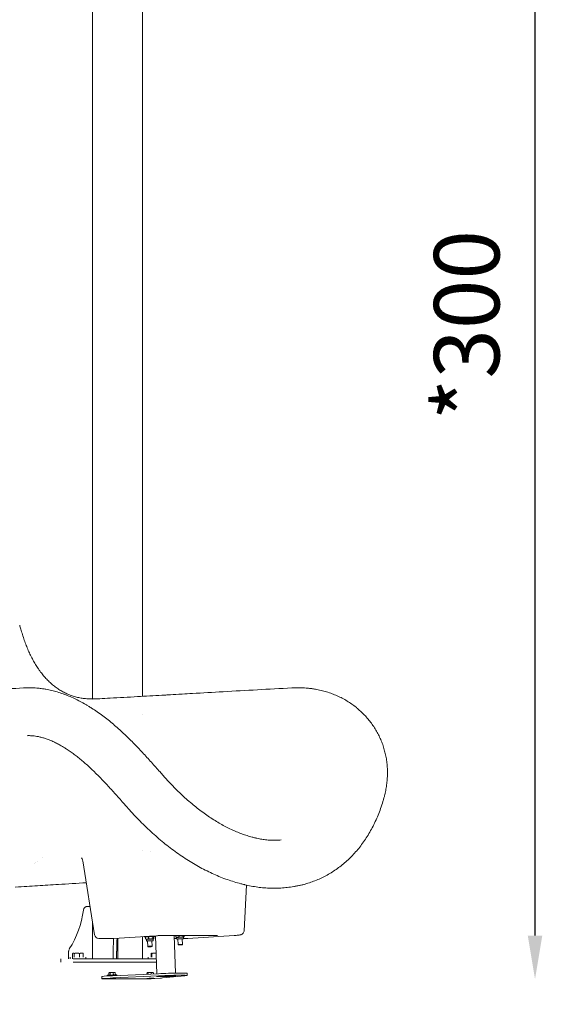
# Model space of a CAD drawing. Units: millimetres. Extents: x -1078 to 27542, y -2203 to 24630.
# Drawn here: x 12427 to 13625, y -65 to 2193 of the extents above; entities that cross this region are included whole.
import ezdxf

# ---------------------------------------------------------------- set-up
doc = ezdxf.new("R2010")
doc.units = ezdxf.units.MM
doc.styles.get("Standard").update_dxf_attribs({"font": 'arial.ttf'})
doc.dimstyles.new('OLCU', dxfattribs={"dimtxt": 300, "dimasz": 225, "dimexe": 0.18, "dimexo": 0.0625, "dimgap": 80, "dimtad": 1, "dimdec": 0, "dimlfac": 0.1, "dimrnd": 5, "dimzin": 0, "dimdsep": 46, "dimtxsty": 'Standard', "dimcen": 0.09, "dimse1": 1, "dimse2": 1, "dimadec": 0, "dimazin": 0, "dimtfac": 1, "dimtdec": 0, "dimtofl": 0, "dimtmove": 0, "dimatfit": 3, "dimfxl": 1, "dimtolj": 1, "dimtzin": 0, "dimarcsym": 0})

# ---------------------------------------------------------------- blocks, each defined once
blk = doc.blocks.new('*D6')
at = {"color": 0, "lineweight": -2, "transparency": 16777216}
blk.add_line((206.3, 7022.4), (13074.5, 7022.4), dxfattribs=at)
at = {"color": 0, "transparency": 16777216}
for points in [[(206.3, 7055.7), (206.3, 6989), (6.3, 7022.4)], [(13074.5, 7055.7), (13074.5, 6989), (13274.5, 7022.4)]]:
    blk.add_solid(points, dxfattribs=at)
at = {"layer": 'Defpoints', "color": 0, "transparency": 16777216}
for p in [(13274.5, 7022.4), (13274.5, 517), (6.3, -2202.8)]:
    blk.add_point(p, dxfattribs=at)
at = {"color": 0, "transparency": 16777216, "insert": (6640.4, 7255.6), "char_height": 300, "attachment_point": 5}
blk.add_mtext('\\A1;1325', dxfattribs=at)
blk = doc.blocks.new('*D10')
at = {"color": 0, "lineweight": -2, "transparency": 16777216}
blk.add_line((13608.3, 92.6), (13608.3, 2892.6), dxfattribs=at)
at = {"color": 0, "transparency": 16777216}
for points in [[(13591.7, 2892.6), (13625, 2892.6), (13608.3, 2992.6)], [(13591.7, 92.6), (13625, 92.6), (13608.3, -7.4)]]:
    blk.add_solid(points, dxfattribs=at)
at = {"layer": 'Defpoints', "color": 0, "transparency": 16777216}
for p in [(12937.7, 2992.6), (13608.3, 2992.6), (12937.7, -7.4)]:
    blk.add_point(p, dxfattribs=at)
at = {"color": 0, "transparency": 16777216, "insert": (13451.7, 1492.6), "char_height": 150, "attachment_point": 5, "rotation": 90}
blk.add_mtext('\\A1;*300', dxfattribs=at)

msp = doc.modelspace()

# ---------------------------------------------------------------- linework, layer by layer
at = {"color": 0, "linetype": 'Continuous', "lineweight": 0, "extrusion": (0, 1, 0)}
for p, q in [((12708.6, 641.4), (12708.6, 2399.6)), ((12594.3, 635.2), (12594.3, 2318.8)), ((12594.3, 633.3), (12594.3, 633.3)), ((12708.6, 599.8), (12708.6, 599.8)), ((12967, 316.7), (12967.2, 316.6)), ((12967.7, 316.5), (12967.9, 316.5)), ((12708.6, 287.7), (12708.6, 287.7)), ((12598.6, 94.5), (12571.7, 264.3)), ((12941.5, 103.7), (12947, 208.4)), ((12947, 208.9), (12947, 208.9)), ((13078, 209.8), (13078.1, 209.9)), ((13078.5, 210), (13078.6, 210)), ((12583.6, 159.6), (12583.1, 159.6)), ((12583.2, 159.6), (12588.3, 159.6)), ((12588.3, 159.6), (12583.6, 159.6)), ((12594.2, 122.3), (12594.2, 39.6)), ((12594.3, 39.6), (12594.3, 121.5)), ((12642.7, 86.1), (12740.6, 92.3)), ((12711.9, 90.5), (12711.9, 90.1)), ((12732.7, 90.8), (12733.6, 90.3)), ((12737.9, 92.1), (12737.9, 91)), ((12741.5, 5.1), (12738.5, 92.1)), ((12877, 93.1), (12767.8, 93.1)), ((12783.9, 6.5), (12780.9, 93.1)), ((12785, 93.1), (12785.1, 89.3)), ((12792, 93.1), (12792.1, 89.8)), ((12801.4, 93.1), (12801.6, 90)), ((12804, 93.1), (12804.1, 89.8)), ((12918.8, 92.8), (12812.1, 86.1)), ((12642.1, 86.1), (12608.5, 86.1)), ((12652.3, 86.7), (12652.3, 39.6)), ((12708.3, 39.6), (12708.3, 90.2)), ((12715.5, 89.1), (12715.7, 85)), ((12717.2, 90.3), (12716, 89.6)), ((12717.4, 83.8), (12716.5, 84.2)), ((12717.4, 83.8), (12717.5, 80.3)), ((12720.3, 80.4), (12720.7, 67.8)), ((12721.7, 66.9), (12720.7, 67.8)), ((12722.5, 89.6), (12722.6, 85.4)), ((12729.8, 67.2), (12730.7, 68.1)), ((12730.3, 80.7), (12730.7, 68.1)), ((12731.9, 89.8), (12732.1, 85.6)), ((12733, 84.3), (12734.1, 85)), ((12733, 84.3), (12733.1, 80.8)), ((12734.5, 89.6), (12734.6, 85.4)), ((12786.9, 86.1), (12781.1, 86.1)), ((12786.8, 88.1), (12786, 88.6)), ((12786.8, 88.1), (12787, 84.6)), ((12789.8, 84.7), (12790.2, 72.2)), ((12791.2, 71.3), (12790.2, 72.2)), ((12792.4, 71.3), (12793.2, 71.4)), ((12794.5, 71.3), (12792.4, 71.3)), ((12793.2, 71.4), (12796, 71.5)), ((12794.5, 71.5), (12794.5, 71.3)), ((12797.3, 71.4), (12794.5, 71.3)), ((12796, 71.5), (12798, 71.5)), ((12798, 71.5), (12797.3, 71.4)), ((12797.3, 71.5), (12797.3, 71.4)), ((12799.3, 71.5), (12800.2, 72.5)), ((12799.8, 85.1), (12800.2, 72.5)), ((12802.4, 88.7), (12803.5, 89.3)), ((12802.4, 88.7), (12802.6, 85.2)), ((12811.4, 86.1), (12802.5, 86.1)), ((12539.3, 39.6), (12539.3, 56.6)), ((12548.1, 42.8), (12548.1, 51.3)), ((12548.1, 42.8), (12548.1, 51.3)), ((12548.9, 52.3), (12548.9, 52.2)), ((12548.9, 52.3), (12550.9, 52.3)), ((12548.9, 52.3), (12550.9, 52.3)), ((12551.7, 51.3), (12551.7, 42.8)), ((12551.7, 51.3), (12551.7, 42.8)), ((12552.2, 42.8), (12552.2, 51.3)), ((12552.2, 42.8), (12552.2, 51.3)), ((12554.7, 52.3), (12561.2, 52.3)), ((12554.7, 52.3), (12561.2, 52.3)), ((12563.8, 51.3), (12563.8, 42.8)), ((12563.8, 51.3), (12563.8, 42.8)), ((12564.4, 42.8), (12564.4, 51.3)), ((12564.4, 42.8), (12564.4, 51.3)), ((12566.2, 52.3), (12570.8, 52.3)), ((12566.2, 52.3), (12570.8, 52.3)), ((12571.9, 52.3), (12571.9, 52.2)), ((12572.5, 51.3), (12572.5, 42.8)), ((12572.5, 51.3), (12572.5, 42.8)), ((12572.7, 42.8), (12572.7, 51.3)), ((12572.7, 42.8), (12572.7, 51.3)), ((12641.3, 56.6), (12641.3, 39.6)), ((12649.3, 39.6), (12649.3, 56.6)), ((12723, 66.9), (12723.7, 67)), ((12725, 66.9), (12723, 66.9)), ((12723.7, 67), (12726.5, 67.2)), ((12727.8, 67.1), (12725, 66.9)), ((12725, 67.1), (12725, 66.9)), ((12726.5, 67.2), (12728.5, 67.2)), ((12728.5, 67.2), (12727.8, 67.1)), ((12727.8, 67.2), (12727.8, 67.1)), ((12728.3, 42.8), (12728.3, 51.3)), ((12728.3, 42.8), (12728.3, 51.3)), ((12728.5, 52.3), (12729.2, 52.3)), ((12728.5, 52.3), (12729.2, 52.3)), ((12729.4, 51.3), (12729.4, 42.8)), ((12729.4, 51.3), (12729.4, 42.8)), ((12729.9, 42.8), (12729.9, 51.3)), ((12729.9, 42.8), (12729.9, 51.3)), ((12732.2, 52.3), (12738.3, 52.3)), ((12732.2, 52.3), (12738.3, 52.3)), ((12521.4, 39.6), (12521.4, 31.6)), ((12542.4, 42.8), (12542.4, 39.6)), ((12548.2, 39.6), (12548.2, 42.8)), ((12548.2, 39.6), (12548.2, 42.8)), ((12549.8, 39.6), (12739.5, 39.6)), ((12549.8, 31.6), (12739.5, 31.6)), ((12578.4, 42.8), (12578.4, 39.6)), ((12721.8, 42.8), (12721.8, 39.6)), ((12634, 0), (12620.5, -0.8)), ((12627.8, 1.6), (12627.8, -0.4)), ((12631.5, 1.9), (12631.3, 6.7)), ((12631.5, 1.9), (12631.3, 6.7)), ((12632.2, 7.7), (12631.8, 7.3)), ((12634.1, 7), (12634.3, 2.1)), ((12634.1, 7), (12634.3, 2.1)), ((12634.3, 2.1), (12634.2, 7)), ((12634.3, 2.1), (12634.2, 7)), ((12637.5, 0.2), (12637.4, 2.2)), ((12637.5, 0.2), (12637.4, 2.2)), ((12744.9, 5.2), (12640.1, 0.4)), ((12640.2, -4.6), (12745.1, 0.3)), ((12641.6, 7.3), (12641.7, 2.4)), ((12641.8, 2.4), (12641.6, 7.3)), ((12641.8, 2.4), (12641.6, 7.3)), ((12641.6, 7.3), (12641.7, 2.4)), ((12645.2, 8.2), (12645.8, 7.6)), ((12646.2, 7.2), (12646.3, 2.5)), ((12646.3, 2.5), (12646.2, 7.2)), ((12646.3, 2.5), (12646.2, 7.2)), ((12646.2, 7.2), (12646.3, 2.5)), ((12650, 2.3), (12650.1, 0.8)), ((12718.9, 4), (12718.8, 6.6)), ((12718.9, 4), (12718.8, 6.6)), ((12719.6, 7.7), (12719.4, 7.5)), ((12721.1, 6.9), (12721.2, 4.1)), ((12721.2, 4.1), (12721.1, 6.9)), ((12721.2, 4.1), (12721.1, 6.9)), ((12721.1, 6.9), (12721.2, 4.1)), ((12728.5, 4.5), (12728.4, 7.2)), ((12728.4, 7.2), (12728.5, 4.5)), ((12728.4, 7.2), (12728.5, 4.5)), ((12728.5, 4.5), (12728.4, 7.2)), ((12732.6, 8.2), (12733, 7.8)), ((12733.5, 7.2), (12733.5, 4.7)), ((12733.5, 4.7), (12733.5, 7.2)), ((12733.5, 4.7), (12733.5, 7.2)), ((12733.5, 7.2), (12733.5, 4.7)), ((12805.7, 0.3), (12754.3, -4.6)), ((12784.1, 0.2), (12784.1, 0.4)), ((12811, 1.1), (12810.9, 6.1)), ((12615.5, -6.4), (12615.3, -1.4)), ((12713.9, -6.6), (12619.7, -6.6)), ((12620.7, -5.8), (12634.2, -5)), ((12750, -5), (12736.5, -5.8)), ((12741.7, -1.3), (12741.7, -1.1))]:
    msp.add_line(p, q, dxfattribs=at)
at = {"color": 0, "linetype": 'Continuous', "lineweight": 0, "extrusion": (0, 0, -1)}
for centre, start, end in [((-12608.5, 96.1), 270, 350.9863), ((-12642.1, 96.1), 266.4114, 270.0031), ((-12811.4, 96.1), 266.4114, 270)]:
    msp.add_arc(centre, 10, start, end, dxfattribs=at)
for centre, major_axis, ratio, start_param, end_param in [((12954.5, 263.1), (12.9, 53.5), 0.70452, -0.006379, 0.006379), ((13064.3, 263.1), (-14, 53.2), 0.754168, 3.136735, 3.14645), ((12583.1, 149.6), (0, 10), 0.998495, -1.43777, 0.002285), ((12724.9, 90.5), (-13, -0.4), 0.031182, 0.265199, 3.406792), ((12724.9, 90.5), (-7.8, -0.27), 0.031182, 0.054062, 0.265199), ((12724.9, 90.5), (-7.8, -0.27), 0.031182, 0.265199, 3.087531), ((12724.9, 90.5), (13, 0.4), 0.031182, 0.265199, 0.873233), ((12631.3, 180.1), (0, -220), 0.054836, -1.12935, -1.004083), ((12724.9, 90.5), (-13, -0.4), 0.031182, -0.873233, 0.265199), ((12725.3, 80.5), (-7.8, -0.27), 0.031182, -0.874962, 1.835996), ((12725.2, 84), (-7.8, -0.27), 0.031182, 0, 0.265199), ((12725.2, 84), (-7.8, -0.27), 0.031182, 0.265199, 1.835996), ((12725.2, 84), (7.8, 0.27), 0.031182, -1.305597, 0), ((12725.3, 80.5), (7.8, 0.27), 0.031182, -1.305597, 0.874962), ((12794.8, 84.9), (-7.8, -0.27), 0.031182, -0.874962, 1.835996), ((12794.6, 88.4), (-7.8, -0.27), 0.031182, 0, 0.265199), ((12794.6, 88.4), (-7.8, -0.27), 0.031182, 0.265199, 1.835996), ((12795.2, 71.4), (4.08, 0.14), 0.031182, 0.265199, 3.406792), ((12795.2, 71.4), (-4.08, -0.14), 0.031182, 0.265199, 3.406792), ((12794.6, 88.4), (7.8, 0.27), 0.031182, -1.305597, 0), ((12794.8, 84.9), (7.8, 0.27), 0.031182, -1.305597, 0.874962), ((12549.3, 56.6), (0, 10), 0.998495, -1.570796, -1.004083), ((12649.9, 56.6), (0, 10), 0.054836, -1.570796, -1.004083), ((12725.7, 67.1), (4.08, 0.14), 0.031182, 0.265199, 3.406792), ((12725.7, 67.1), (-4.08, -0.14), 0.031182, 0.265199, 3.406792), ((12638.9, 1.9), (-11.1, -0.4), 0.031182, 0, 1.438655), ((12638.9, 1.9), (-11.1, -0.4), 0.031182, 0, 1.438655), ((12638.7, 7.9), (-6.5, -0.22), 0.031182, 0.031203, 0.391457), ((12638.7, 7.9), (-6.5, -0.22), 0.031182, 0.031203, 0.391457), ((12638.7, 7.9), (-6.5, -0.22), 0.031182, 0.391457, 1.438655), ((12638.7, 7.9), (-6.5, -0.22), 0.031182, 0.391457, 1.438655), ((12638.7, 6.9), (7.5, 0.26), 0.031182, -2.227821, -2.225253), ((12638.7, 6.9), (7.5, 0.26), 0.031182, -2.227821, -2.225253), ((12638.9, 1.9), (11.1, 0.4), 0.031182, -1.702938, 0), ((12638.9, 1.9), (11.1, 0.4), 0.031182, -1.702938, 0), ((12638.7, 7.9), (6.5, 0.22), 0.031182, -1.702938, -0.65574), ((12638.7, 7.9), (6.5, 0.22), 0.031182, -1.702938, -0.65574), ((12638.7, 6.9), (7.5, 0.26), 0.031182, -1.180623, -1.178055), ((12638.7, 6.9), (7.5, 0.26), 0.031182, -1.180623, -1.178055), ((12638.7, 7.9), (6.5, 0.22), 0.031182, -0.65574, -0.031203), ((12638.7, 7.9), (6.5, 0.22), 0.031182, -0.65574, -0.031203), ((12638.7, 6.9), (7.5, 0.26), 0.031182, -0.133426, -0.130858), ((12638.7, 6.9), (7.5, 0.26), 0.031182, -0.133426, -0.130858), ((12726.1, 7.9), (-6.5, -0.22), 0.031182, 0.031203, 0.304123), ((12726.1, 7.9), (-6.5, -0.22), 0.031182, 0.031203, 0.304123), ((12726.1, 7.9), (-6.5, -0.22), 0.031182, 0.304123, 1.35132), ((12726.1, 7.9), (-6.5, -0.22), 0.031182, 0.304123, 1.35132), ((12726.1, 6.9), (7.5, 0.26), 0.031182, -2.315155, -2.312587), ((12726.1, 6.9), (7.5, 0.26), 0.031182, -2.315155, -2.312587), ((12726.1, 7.9), (6.5, 0.22), 0.031182, -1.790273, -0.743075), ((12726.1, 7.9), (6.5, 0.22), 0.031182, -1.790273, -0.743075), ((12726.1, 6.9), (7.5, 0.26), 0.031182, -1.267958, -1.26539), ((12726.1, 6.9), (7.5, 0.26), 0.031182, -1.267958, -1.26539), ((12726.1, 7.9), (6.5, 0.22), 0.031182, -0.743075, -0.031203), ((12726.1, 7.9), (6.5, 0.22), 0.031182, -0.743075, -0.031203), ((12726.1, 6.9), (7.5, 0.26), 0.031182, -0.22076, -0.218192), ((12726.1, 6.9), (7.5, 0.26), 0.031182, -0.22076, -0.218192), ((12762.9, -0.5), (-22, -0.8), 0.031182, -0.737314, 2.404278), ((12762.9, -0.5), (48.2, 1.7), 0.031182, -1.94877, 0.474141), ((12762.9, -0.5), (22, 0.8), 0.031182, -0.737314, 2.404278), ((12762.9, -0.5), (17.9, 0.6), 0.031182, -2.139936, 1.001657), ((12631.5, -5.8), (-16, -0.5), 0.031182, -0.737314, 0.833482), ((12639.2, -5.5), (-8, -0.27), 0.031182, -0.737314, 2.404278), ((12639.2, -5.5), (8, 0.27), 0.031182, -0.737314, 2.404278), ((12647.6, -5), (20, 0.7), 0.031182, -2.308111, -1.94877), ((12725.8, -5.8), (-16, -0.5), 0.031182, -2.308111, -0.737314), ((12726.6, -5.5), (-8, -0.27), 0.031182, -0.737314, 2.404278), ((12726.6, -5.5), (8, 0.27), 0.031182, -0.737314, 2.404278), ((12762.9, -0.5), (-17.9, -0.6), 0.031182, -2.139936, 1.001657), ((12736.5, -5), (-20, -0.7), 0.031182, -2.667452, -2.308111)]:
    msp.add_ellipse(centre, major_axis=major_axis, ratio=ratio, start_param=start_param, end_param=end_param, dxfattribs=at)
at = {"color": 0, "linetype": 'Continuous', "lineweight": 0}
for centre, major_axis, ratio, start_param, end_param in [((12583.6, 149.6), (0, 10), 0.998495, -0.002285, 0), ((12355.5, 180.1), (0, 220), 0.998495, -2.13751, -1.703823), ((12639.2, 180.1), (0, 220), 0.054836, -2.13751, -2.0098), ((12725.7, 68), (-5, -0.17), 0.031182, -0.265199, 0.031203), ((12725.7, 68), (5, 0.17), 0.031182, -0.031203, 2.876393), ((12795.2, 72.3), (-5, -0.17), 0.031182, -0.265199, 0.031203), ((12795.2, 72.3), (5, 0.17), 0.031182, -0.031203, 2.876393), ((12641.9, 56.6), (0, -10), 0.054836, -2.13751, -1.570796), ((12647.5, 0), (-20, -0.7), 0.031182, -1.192823, -0.833482), ((12762.7, 4.5), (48.2, 1.7), 0.031182, 0, 1.94877), ((12762.9, -0.5), (21.2, 0.7), 0.031182, -1.001657, 2.139936), ((12631.3, -0.8), (-16, -0.5), 0.031182, -0.833482, 0), ((12762.9, -0.5), (-21.2, -0.7), 0.031182, -1.001657, 2.139936)]:
    msp.add_ellipse(centre, major_axis=major_axis, ratio=ratio, start_param=start_param, end_param=end_param, dxfattribs=at)
for points in [[(12427.1, 804.8), (12427.1, 804.8), (12427.1, 804.8), (12427.1, 804.8)], [(12435.5, 660.8), (12435.5, 660.8), (12435.5, 660.8), (12435.5, 660.8)], [(13096.5, 659), (13096.5, 659), (13096.5, 659), (13096.5, 659)], [(12602.6, 635.5), (12602.6, 635.5), (12602.6, 635.5), (12602.6, 635.5)], [(12753.2, 643.9), (12753.2, 643.9), (12753.2, 643.9), (12753.2, 643.9)], [(12444.1, 551.1), (12444.1, 551.1), (12444.1, 551.1), (12444.1, 551.1)], [(12527.3, 525), (12527.3, 525), (12527.3, 525), (12527.3, 525)], [(13261.8, 407.8), (13261.8, 407.8), (13261.8, 407.8), (13261.8, 407.8)], [(12673.8, 386.5), (12673.8, 386.5), (12673.8, 386.5), (12673.8, 386.5)], [(12479.8, 271.9), (12479.8, 271.9), (12479.8, 271.9), (12479.8, 271.9)], [(12727.4, 284.8), (12727.4, 284.8), (12727.4, 284.8), (12727.4, 284.8)], [(12462.1, 259), (12462.1, 259), (12462.1, 259), (12462.1, 259)], [(12463.8, 260.2), (12463.8, 260.2), (12463.8, 260.2), (12463.8, 260.2)], [(12468.1, 263.3), (12468.1, 263.3), (12468.1, 263.3), (12468.1, 263.3)], [(12571.7, 264.3), (12571.7, 264.3), (12571.7, 264.3), (12571.7, 264.3)], [(13078, 209.8), (13078, 209.8), (13078, 209.8), (13078, 209.8)]]:
    msp.add_open_spline(points, degree=3, dxfattribs=at)
for points, knots in [([(12427.1, 804.8), (12427.9, 801.7), (12428.7, 798.7), (12430.7, 791.4), (12432, 787.1), (12434.7, 778.7), (12436.1, 774.5), (12438.9, 766.3), (12440.4, 762.3), (12443.5, 754.3), (12445.2, 750.5), (12448.5, 742.8), (12450.2, 739.1), (12453.8, 731.8), (12455.6, 728.2), (12459.4, 721.2), (12461.4, 717.9), (12465.4, 711.2), (12467.4, 708), (12469.9, 704.4), (12470.2, 703.9), (12470.5, 703.5)], [0, 0, 0, 0, 10.001763, 10.001763, 24.606824, 24.606824, 39.246769, 39.246769, 53.926834, 53.926834, 68.641155, 68.641155, 83.439185, 83.439185, 98.275293, 98.275293, 113.136309, 113.136309, 128.12036, 128.12036, 130.470387, 130.470387, 130.470387, 130.470387]), ([(12470.8, 703.1), (12472.2, 701.1), (12473.6, 699.1), (12477.4, 694.1), (12479.6, 691.2), (12484.3, 685.7), (12486.7, 683), (12491.6, 677.9), (12494.1, 675.4), (12499.2, 670.7), (12501.8, 668.4), (12507.2, 664.1), (12510, 662), (12515.7, 658.1), (12518.5, 656.2), (12524.5, 652.7), (12527.5, 651.1), (12533.6, 648), (12536.8, 646.6), (12543.2, 644), (12546.5, 642.9), (12553.1, 640.8), (12556.5, 639.8), (12563.3, 638.3), (12566.8, 637.6), (12573.7, 636.5), (12577.2, 636.1), (12584.3, 635.5), (12587.9, 635.3), (12595.2, 635.2), (12598.9, 635.3), (12602.6, 635.5)], [0, 0, 0, 0, 10.001472, 10.001472, 25.290619, 25.290619, 40.57639, 40.57639, 56.019947, 56.019947, 71.6554, 71.6554, 87.543665, 87.543665, 103.681942, 103.681942, 119.940729, 119.940729, 136.37172, 136.37172, 152.856749, 152.856749, 169.242117, 169.242117, 185.476867, 185.476867, 201.504566, 201.504566, 217.456483, 217.456483, 233.445475, 233.445475, 233.445475, 233.445475]), ([(12205.7, 646.1), (12208, 646.3), (12210.3, 646.4), (12219.5, 647), (12226.4, 647.4), (12254.1, 649.2), (12274.9, 650.6), (12342.3, 654.9), (12388.8, 657.8), (12435.5, 660.8)], [0, 0, 0, 0, 10, 10, 40, 40, 130.000002, 130.000002, 331.55793, 331.55793, 331.55793, 331.55793]), ([(12435.5, 660.8), (12438.2, 660.9), (12440.9, 661), (12447.8, 661.2), (12452, 661.2), (12460.6, 660.8), (12464.9, 660.6), (12472.5, 659.8), (12475.7, 659.4), (12479, 658.9)], [0, 0, 0, 0, 10.001245, 10.001245, 25.936714, 25.936714, 41.945689, 41.945689, 54.076093, 54.076093, 54.076093, 54.076093]), ([(12479, 658.9), (12481.7, 658.5), (12484.4, 658.1), (12491.4, 656.8), (12495.8, 655.9), (12504.5, 653.8), (12508.9, 652.6), (12517.6, 650), (12522, 648.6), (12530.8, 645.5), (12535.1, 643.8), (12543.9, 640.2), (12548.3, 638.2), (12557, 634.1), (12561.3, 632), (12570, 627.4), (12574.3, 625), (12580.4, 621.4), (12582.2, 620.4), (12584.1, 619.2)], [0, 0, 0, 0, 10.001163, 10.001163, 26.211648, 26.211648, 42.508293, 42.508293, 58.916075, 58.916075, 75.43833, 75.43833, 91.956171, 91.956171, 108.564843, 108.564843, 125.138936, 125.138936, 132.241763, 132.241763, 132.241763, 132.241763]), ([(12791.7, 646.1), (12794.3, 646.3), (12796.9, 646.4), (12807.4, 647), (12815.2, 647.5), (12846.5, 649.3), (12870, 650.6), (12945.8, 654.9), (12998.2, 657.8), (13050.5, 660.7)], [0, 0, 0, 0, 10, 10, 40, 40, 130.000001, 130.000001, 330.896187, 330.896187, 330.896187, 330.896187]), ([(13051, 660.8), (13053.8, 660.9), (13056.7, 661), (13064.1, 661.2), (13068.7, 661.2), (13077.9, 660.8), (13082.4, 660.5), (13090.1, 659.8), (13093.3, 659.4), (13096.5, 659)], [0, 0, 0, 0, 10.001124, 10.001124, 26.332696, 26.332696, 42.609678, 42.609678, 54.023402, 54.023402, 54.023402, 54.023402]), ([(13096.5, 659), (13099.3, 658.6), (13102, 658.2), (13109.2, 656.9), (13113.5, 656), (13122.1, 654), (13126.4, 652.8), (13134.8, 650.3), (13138.9, 648.9), (13147, 645.8), (13151, 644.2), (13158.9, 640.7), (13162.8, 638.8), (13170.3, 634.9), (13174, 632.8), (13181.2, 628.4), (13184.7, 626.1), (13191.6, 621.3), (13194.9, 618.8), (13198.8, 615.7), (13199.4, 615.1), (13200.1, 614.6)], [0, 0, 0, 0, 10.001221, 10.001221, 25.997894, 25.997894, 41.908088, 41.908088, 57.70446, 57.70446, 73.39547, 73.39547, 88.965702, 88.965702, 104.398369, 104.398369, 119.711517, 119.711517, 134.903812, 134.903812, 137.915429, 137.915429, 137.915429, 137.915429]), ([(12602.6, 635.5), (12605.3, 635.6), (12607.9, 635.8), (12618.4, 636.3), (12626.3, 636.8), (12655.2, 638.3), (12676.1, 639.5), (12715.7, 641.8), (12734.4, 642.8), (12753.1, 643.9)], [0, 0, 0, 0, 10.000002, 10.000002, 40.000057, 40.000057, 119.935001, 119.935001, 191.833987, 191.833987, 191.833987, 191.833987]), ([(12753.2, 643.9), (12753.6, 643.9), (12753.9, 644), (12755.3, 644), (12756.4, 644.1), (12760.5, 644.3), (12763.7, 644.5), (12775, 645.2), (12783.3, 645.6), (12791.5, 646.1)], [0, 0, 0, 0, 1.344025, 1.344025, 5.376076, 5.376076, 17.472234, 17.472234, 49.01303, 49.01303, 49.01303, 49.01303]), ([(12584.3, 619.1), (12586.9, 617.6), (12589.4, 616), (12596.3, 611.6), (12600.6, 608.7), (12609.1, 602.8), (12613.3, 599.8), (12621.5, 593.6), (12625.6, 590.5), (12633.7, 584), (12637.8, 580.7), (12645.7, 574), (12649.6, 570.5), (12657.4, 563.6), (12661.2, 560.1), (12668.8, 552.9), (12672.5, 549.4), (12680, 542.1), (12683.6, 538.5), (12690.9, 531.1), (12694.4, 527.4), (12701.5, 520), (12705, 516.3), (12712, 508.8), (12715.4, 505.1), (12722.2, 497.6), (12725.6, 493.9), (12732.3, 486.4), (12735.6, 482.7), (12742.2, 475.2), (12745.4, 471.5), (12751.3, 464.9), (12753.9, 461.9), (12756.4, 459)], [0, 0, 0, 0, 10.000926, 10.000926, 26.823555, 26.823555, 43.380046, 43.380046, 59.791152, 59.791152, 76.081698, 76.081698, 92.177605, 92.177605, 108.137145, 108.137145, 123.895438, 123.895438, 139.500082, 139.500082, 154.967589, 154.967589, 170.304535, 170.304535, 185.530987, 185.530987, 200.695478, 200.695478, 215.82086, 215.82086, 230.925706, 230.925706, 243.053803, 243.053803, 243.053803, 243.053803]), ([(13200.1, 614.5), (13202.3, 612.8), (13204.3, 611), (13209.4, 606.5), (13212.4, 603.7), (13218.1, 597.8), (13220.9, 594.8), (13226.4, 588.5), (13229, 585.3), (13233.9, 578.7), (13236.3, 575.4), (13240.9, 568.5), (13243, 565), (13247.1, 557.9), (13249, 554.2), (13252.6, 546.9), (13254.3, 543.1), (13257.4, 535.5), (13258.8, 531.7), (13261.4, 523.9), (13262.6, 519.9), (13264.7, 512), (13265.6, 507.9), (13267.2, 499.8), (13267.9, 495.7), (13268.9, 487.5), (13269.3, 483.4), (13269.9, 475), (13270, 470.9), (13270.1, 462.5), (13270, 458.2), (13269.5, 449.8), (13269.1, 445.5), (13268.1, 437), (13267.4, 432.8), (13265.9, 424.2), (13265, 420), (13263.3, 413.2), (13262.7, 410.7), (13262, 408.2)], [0, 0, 0, 0, 10.001517, 10.001517, 24.965117, 24.965117, 40.163001, 40.163001, 55.292907, 55.292907, 70.362638, 70.362638, 85.3595, 85.3595, 100.287482, 100.287482, 115.211778, 115.211778, 130.101705, 130.101705, 144.995337, 144.995337, 159.925314, 159.925314, 174.892409, 174.892409, 189.943637, 189.943637, 205.058298, 205.058298, 220.294484, 220.294484, 235.681844, 235.681844, 251.202283, 251.202283, 266.892715, 266.892715, 276.20488, 276.20488, 276.20488, 276.20488]), ([(12463.3, 550.1), (12461.4, 550.3), (12459.5, 550.6), (12454.9, 551), (12452.2, 551.1), (12447.7, 551.2), (12445.9, 551.1), (12444.1, 551.1)], [0, 0, 0, 0, 10.001671, 10.001671, 24.844573, 24.844573, 34.986266, 34.986266, 34.986266, 34.986266]), ([(12527.2, 525.1), (12524.9, 526.5), (12522.5, 527.9), (12517.3, 530.8), (12514.3, 532.4), (12508.6, 535.4), (12505.7, 536.7), (12500, 539.3), (12497.2, 540.5), (12491.6, 542.7), (12488.8, 543.7), (12483.2, 545.5), (12480.5, 546.4), (12475.1, 547.8), (12472.4, 548.4), (12467.6, 549.4), (12465.4, 549.8), (12463.3, 550.1)], [0.062611, 0.062611, 0.062611, 0.062611, 10.003289, 10.003289, 22.502245, 22.502245, 35.053414, 35.053414, 47.716294, 47.716294, 60.58898, 60.58898, 73.603848, 73.603848, 86.789305, 86.789305, 97.883567, 97.883567, 97.883567, 97.883567]), ([(12673.8, 386.5), (12671.6, 388.9), (12669.5, 391.3), (12664, 397.6), (12660.6, 401.4), (12653.9, 409), (12650.5, 412.8), (12643.9, 420.2), (12640.6, 423.9), (12634, 431.1), (12630.7, 434.6), (12624.2, 441.6), (12621, 445), (12614.6, 451.8), (12611.4, 455.1), (12605, 461.5), (12601.8, 464.7), (12595.5, 470.9), (12592.3, 473.9), (12586, 479.8), (12582.9, 482.6), (12576.7, 488.2), (12573.6, 490.9), (12567.3, 496.2), (12564.2, 498.7), (12558.1, 503.7), (12555, 506), (12548.8, 510.6), (12545.8, 512.9), (12539.7, 517.1), (12536.6, 519.2), (12531.5, 522.4), (12529.5, 523.7), (12527.4, 524.9)], [0, 0, 0, 0, 10.0013, 10.0013, 25.706192, 25.706192, 41.03288, 41.03288, 55.91605, 55.91605, 70.385265, 70.385265, 84.487425, 84.487425, 98.308208, 98.308208, 111.856262, 111.856262, 125.179892, 125.179892, 138.297816, 138.297816, 151.260527, 151.260527, 164.128164, 164.128164, 176.907834, 176.907834, 189.630189, 189.630189, 202.341737, 202.341737, 211.001345, 211.001345, 211.001345, 211.001345]), ([(12756.6, 458.8), (12758.7, 456.5), (12760.7, 454.2), (12766.8, 447.5), (12770.8, 443.1), (12778.9, 434.7), (12783, 430.5), (12791.2, 422.4), (12795.3, 418.4), (12803.6, 410.7), (12807.8, 407), (12816.1, 399.7), (12820.3, 396.1), (12828.7, 389.2), (12832.9, 385.9), (12841.3, 379.4), (12845.5, 376.2), (12853.9, 370.2), (12858.1, 367.3), (12866.5, 361.7), (12870.7, 359), (12879, 353.8), (12883.2, 351.3), (12891.5, 346.6), (12895.7, 344.3), (12904, 340), (12908.1, 338), (12916.3, 334.2), (12920.3, 332.4), (12928.4, 329), (12932.4, 327.4), (12940.4, 324.4), (12944.4, 323.1), (12952.2, 320.6), (12956, 319.5), (12962.3, 317.8), (12964.7, 317.2), (12967, 316.7)], [0.287089, 0.287089, 0.287089, 0.287089, 10.000651, 10.000651, 28.721948, 28.721948, 47.377594, 47.377594, 65.948274, 65.948274, 84.432575, 84.432575, 102.83038, 102.83038, 121.137886, 121.137886, 139.367389, 139.367389, 157.542251, 157.542251, 175.603501, 175.603501, 193.658752, 193.658752, 211.643311, 211.643311, 229.578531, 229.578531, 247.482247, 247.482247, 265.373477, 265.373477, 283.230244, 283.230244, 301.002205, 301.002205, 312.177767, 312.177767, 312.177767, 312.177767]), ([(13261.9, 407.8), (13261.1, 405.2), (13260.4, 402.7), (13258, 394.8), (13256.2, 389.5), (13252.6, 379.2), (13250.6, 374.1), (13246.5, 364), (13244.4, 359.1), (13239.9, 349.5), (13237.6, 344.8), (13232.8, 335.5), (13230.2, 331), (13225, 322.2), (13222.3, 317.9), (13216.8, 309.5), (13213.9, 305.4), (13208, 297.5), (13205, 293.6), (13198.8, 286.2), (13195.6, 282.5), (13189, 275.5), (13185.7, 272.1), (13178.9, 265.5), (13175.4, 262.4), (13168.3, 256.3), (13164.6, 253.3), (13157.2, 247.7), (13153.4, 245), (13145.8, 239.8), (13141.9, 237.3), (13134, 232.6), (13129.9, 230.4), (13121.8, 226.2), (13117.6, 224.2), (13109.3, 220.5), (13105, 218.8), (13096.4, 215.5), (13092.1, 214), (13084.8, 211.7), (13081.8, 210.9), (13078.9, 210.1)], [0, 0, 0, 0, 10.000404, 10.000404, 31.083637, 31.083637, 52.070406, 52.070406, 72.913401, 72.913401, 93.595455, 93.595455, 114.102686, 114.102686, 134.427404, 134.427404, 154.558382, 154.558382, 174.499204, 174.499204, 194.27185, 194.27185, 213.895203, 213.895203, 233.377762, 233.377762, 252.757864, 252.757864, 272.008769, 272.008769, 291.154984, 291.154984, 310.223943, 310.223943, 329.245247, 329.245247, 348.249611, 348.249611, 367.267855, 367.267855, 379.868818, 379.868818, 379.868818, 379.868818]), ([(12941.8, 209.6), (12939.3, 210.2), (12936.7, 210.8), (12929, 212.8), (12923.8, 214.3), (12913.5, 217.5), (12908.3, 219.2), (12897.9, 222.8), (12892.7, 224.8), (12882.3, 229), (12877.1, 231.2), (12866.7, 235.8), (12861.6, 238.3), (12851.2, 243.4), (12846, 246.1), (12835.7, 251.8), (12830.6, 254.7), (12820.3, 260.8), (12815.1, 263.9), (12804.9, 270.5), (12799.9, 273.9), (12789.7, 280.9), (12784.6, 284.5), (12774.6, 291.9), (12769.6, 295.7), (12759.6, 303.6), (12754.7, 307.6), (12744.9, 315.8), (12740, 320.1), (12730.3, 328.7), (12725.5, 333.2), (12715.9, 342.2), (12711.2, 346.8), (12701.8, 356.2), (12697.1, 361), (12687.9, 370.8), (12683.3, 375.8), (12677.1, 382.7), (12675.5, 384.5), (12673.8, 386.4)], [0, 0, 0, 0, 10.000478, 10.000478, 30.236268, 30.236268, 50.549025, 50.549025, 70.957682, 70.957682, 91.380397, 91.380397, 111.865413, 111.865413, 132.421782, 132.421782, 153.040054, 153.040054, 173.711567, 173.711567, 194.404495, 194.404495, 215.22417, 215.22417, 236.020567, 236.020567, 256.862022, 256.862022, 277.761867, 277.761867, 298.711221, 298.711221, 319.682871, 319.682871, 340.689944, 340.689944, 361.744338, 361.744338, 369.452776, 369.452776, 369.452776, 369.452776]), ([(12968.4, 316.4), (12970.1, 315.9), (12971.9, 315.5), (12977.4, 314.3), (12981.2, 313.6), (12988.7, 312.5), (12992.5, 312.1), (13000.1, 311.5), (13003.9, 311.3), (13008.3, 311.2), (13009, 311.2), (13009.6, 311.2)], [0.739819, 0.739819, 0.739819, 0.739819, 10.000519, 10.000519, 29.834621, 29.834621, 49.838769, 49.838769, 70.028592, 70.028592, 73.492603, 73.492603, 73.492603, 73.492603]), ([(13009.6, 311.2), (13011.5, 311.2), (13013.4, 311.3), (13018.9, 311.4), (13022.5, 311.7), (13026.2, 312.1)], [0, 0, 0, 0, 10.000466, 10.000466, 29.367621, 29.367621, 29.367621, 29.367621]), ([(12571.7, 264.3), (12571.5, 265.4), (12571.2, 266.4), (12570.5, 268.2), (12570.2, 268.9), (12569.5, 270), (12569.2, 270.4), (12568.8, 270.9), (12568.7, 271), (12568.7, 271), (12568.7, 271), (12568.7, 271)], [0, 0, 0, 0, 4.058612, 4.058612, 7.833517, 7.833517, 11.160466, 11.160466, 14.288635, 14.288635, 14.439602, 14.439602, 14.439602, 14.439602]), ([(12579.7, 213.8), (12558.3, 212.5), (12537, 211.2), (12499.7, 208.8), (12483.7, 207.8), (12451.8, 205.8), (12436.2, 204.7), (12416.9, 203.8)], [43.927073, 43.927073, 43.927073, 43.927073, 130.000003, 130.000003, 194.306399, 194.306399, 258.763636, 258.763636, 258.763636, 258.763636]), ([(13009.7, 201.2), (13007.2, 201.2), (13004.7, 201.3), (12997.2, 201.5), (12992.3, 201.7), (12982.4, 202.5), (12977.5, 203.1), (12967.6, 204.4), (12962.7, 205.2), (12952.8, 207.1), (12947.9, 208.1), (12942.5, 209.4), (12942, 209.6), (12941.5, 209.7)], [0, 0, 0, 0, 10.000529, 10.000529, 29.725341, 29.725341, 49.486353, 49.486353, 69.299921, 69.299921, 89.166402, 89.166402, 91.195195, 91.195195, 91.195195, 91.195195]), ([(13062.5, 206.4), (13060.1, 205.9), (13057.6, 205.4), (13050.3, 204.2), (13045.4, 203.5), (13035.5, 202.4), (13030.6, 202), (13020.3, 201.4), (13015, 201.2), (13009.7, 201.2)], [0.000963, 0.000963, 0.000963, 0.000963, 10.000522, 10.000522, 29.7909, 29.7909, 49.558245, 49.558245, 70.864563, 70.864563, 70.864563, 70.864563]), ([(13078, 209.8), (13075.5, 209.2), (13073.1, 208.6), (13067.9, 207.5), (13065.2, 206.9), (13062.5, 206.4)], [0, 0, 0, 0, 10.000523, 10.000523, 20.985363, 20.985363, 20.985363, 20.985363]), ([(12767.8, 93.1), (12766.9, 93.1), (12766, 93.1), (12764, 93.1), (12762.8, 93.1), (12760.5, 93.1), (12759.2, 93), (12756.7, 93), (12755.4, 92.9), (12752.8, 92.8), (12751.5, 92.8), (12748.9, 92.7), (12747.6, 92.6), (12745.2, 92.5), (12744, 92.4), (12742.1, 92.3), (12741.3, 92.3), (12740.6, 92.3)], [0, 0, 0, 0, 3.840003, 3.840003, 7.742974, 7.742974, 11.665285, 11.665285, 15.585915, 15.585915, 19.503316, 19.503316, 23.423283, 23.423283, 27.351958, 27.351958, 30.378731, 30.378731, 30.378731, 30.378731]), ([(12880.7, 93.1), (12880.7, 93.1), (12880.7, 93.1), (12880.7, 93.1), (12880.6, 93.1), (12880.2, 93.1), (12879.9, 93.1), (12879.1, 93.1), (12878.5, 93.1), (12877.6, 93.1), (12877.3, 93.1), (12877, 93.1)], [13.661974, 13.661974, 13.661974, 13.661974, 13.92489, 13.92489, 15.721169, 15.721169, 18.424073, 18.424073, 21.720668, 21.720668, 22.993628, 22.993628, 22.993628, 22.993628]), ([(12918.8, 92.8), (12920.5, 92.9), (12922, 93), (12924.9, 93.2), (12926.2, 93.3), (12928.5, 93.6), (12929.6, 93.7), (12931.3, 93.9), (12932.1, 94), (12933.5, 94.3), (12934, 94.4), (12935.5, 95), (12936, 95.2), (12937.5, 96.2), (12938.3, 96.7), (12939.9, 98.8), (12940.7, 99.9), (12941.3, 102.1), (12941.4, 102.9), (12941.5, 103.7)], [0, 0, 0, 0, 0.1661508, 0.1661508, 0.3323017, 0.3323017, 0.4984525, 0.4984525, 0.6646034, 0.6646034, 0.7476788, 0.7476788, 0.7823578, 0.7823578, 0.8070112, 0.8070112, 0.8235627, 0.8235627, 0.8307542, 0.8307542, 0.8307542, 0.8307542])]:
    msp.add_open_spline(points, degree=3, knots=knots, dxfattribs=at)
for points, weights in [([(12731.9, 89.8), (12727.2, 91.1), (12722.5, 89.6)], [1.58354804294, 1.82852377773, 1.58354804294]), ([(12734.5, 89.6), (12733.1, 91.1), (12731.9, 89.8)], [1.58354804294, 1.82852377773, 1.58354804294]), ([(12722.5, 89.6), (12718.9, 90.8), (12715.5, 89.1)], [1.58354804294, 1.82852377773, 1.58354804294]), ([(12715.5, 89.1), (12715.8, 89.4), (12716, 89.6)], [1.62321806483, 1.67496587751, 1.70538592759]), ([(12715.7, 85), (12719.2, 83.8), (12722.6, 85.4)], [1.62321806483, 1.87433077336, 1.62321806483]), ([(12716.5, 84.2), (12716.1, 84.4), (12715.7, 85)], [1.68834789094, 1.6594090488, 1.58377788258]), ([(12722.6, 85.4), (12727.4, 84.1), (12732.1, 85.6)], [1.62321806483, 1.87433077336, 1.62321806483]), ([(12732.1, 85.6), (12733.4, 84.1), (12734.6, 85.4)], [1.62321806483, 1.87433077336, 1.62321806483]), ([(12785.1, 89.3), (12788.7, 88.1), (12792.1, 89.8)], [1.62321806483, 1.87433077336, 1.62321806483]), ([(12786, 88.6), (12785.6, 88.8), (12785.1, 89.3)], [1.68834789094, 1.6594090488, 1.58377788258]), ([(12792.1, 89.8), (12796.9, 88.5), (12801.6, 90)], [1.62321806483, 1.87433077336, 1.62321806483]), ([(12801.6, 90), (12802.9, 88.5), (12804.1, 89.8)], [1.62321806483, 1.87433077336, 1.62321806483]), ([(12548.1, 51.3), (12548.5, 51.9), (12548.9, 52.3)], [1, 1.00584268961, 1]), ([(12548.1, 51.3), (12548.5, 51.9), (12548.9, 52.3)], [1, 1.00584268961, 1]), ([(12550.9, 52.3), (12551.3, 51.9), (12551.7, 51.3)], [1, 1.00584268961, 1]), ([(12550.9, 52.3), (12551.3, 51.9), (12551.7, 51.3)], [1, 1.00584268961, 1]), ([(12552.2, 51.3), (12553.5, 51.9), (12554.7, 52.3)], [1, 1.00584268961, 1]), ([(12552.2, 51.3), (12553.5, 51.9), (12554.7, 52.3)], [1, 1.00584268961, 1]), ([(12561.2, 52.3), (12562.4, 51.9), (12563.8, 51.3)], [1, 1.00584268961, 1]), ([(12561.2, 52.3), (12562.4, 51.9), (12563.8, 51.3)], [1, 1.00584268961, 1]), ([(12564.4, 51.3), (12565.4, 51.9), (12566.2, 52.3)], [1, 1.00584268961, 1]), ([(12564.4, 51.3), (12565.4, 51.9), (12566.2, 52.3)], [1, 1.00584268961, 1]), ([(12570.8, 52.3), (12571.6, 51.9), (12572.5, 51.3)], [1, 1.00584268961, 1]), ([(12570.8, 52.3), (12571.6, 51.9), (12572.5, 51.3)], [1, 1.00584268961, 1]), ([(12572.7, 51.3), (12572.3, 51.9), (12571.9, 52.2)], [1, 1.00570729157, 1.00026452067]), ([(12572.7, 51.3), (12572.3, 51.9), (12571.9, 52.2)], [1, 1.00570729157, 1.00026452067]), ([(12728.3, 51.3), (12728.4, 51.9), (12728.5, 52.3)], [1, 1.00584268961, 1]), ([(12728.3, 51.3), (12728.4, 51.9), (12728.5, 52.3)], [1, 1.00584268961, 1]), ([(12729.2, 52.3), (12729.3, 51.9), (12729.4, 51.3)], [1, 1.00584268961, 1]), ([(12729.2, 52.3), (12729.3, 51.9), (12729.4, 51.3)], [1, 1.00584268961, 1]), ([(12729.9, 51.3), (12731.1, 51.9), (12732.2, 52.3)], [1, 1.00584268961, 1]), ([(12729.9, 51.3), (12731.1, 51.9), (12732.2, 52.3)], [1, 1.00584268961, 1]), ([(12738.3, 52.3), (12739.1, 52), (12739.9, 51.6)], [1, 1.00394958806, 1.00255942785]), ([(12738.3, 52.3), (12739.1, 52), (12739.9, 51.6)], [1, 1.00394958806, 1.00255942785]), ([(12631.3, 6.7), (12632, 7.7), (12632.7, 7.8)], [1, 1.03774904333, 1]), ([(12631.3, 6.7), (12632, 7.7), (12632.7, 7.8)], [1, 1.03774904333, 1]), ([(12632.7, 7.8), (12633.3, 7.9), (12634.1, 7)], [1, 1.03774904333, 1]), ([(12632.7, 7.8), (12633.3, 7.9), (12634.1, 7)], [1, 1.03774904333, 1]), ([(12634.2, 7), (12636.1, 8), (12637.8, 8.1)], [1, 1.03774904333, 1]), ([(12634.2, 7), (12636.1, 8), (12637.8, 8.1)], [1, 1.03774904333, 1]), ([(12637.8, 8.1), (12639.5, 8.2), (12641.6, 7.3)], [1, 1.03774904333, 1]), ([(12637.8, 8.1), (12639.5, 8.2), (12641.6, 7.3)], [1, 1.03774904333, 1]), ([(12641.6, 7.3), (12642.8, 8.2), (12643.8, 8.2)], [1, 1.03774904333, 1]), ([(12641.6, 7.3), (12642.8, 8.2), (12643.8, 8.2)], [1, 1.03774904333, 1]), ([(12643.8, 8.2), (12644.9, 8.2), (12646.2, 7.2)], [1, 1.03774904333, 1]), ([(12643.8, 8.2), (12644.9, 8.2), (12646.2, 7.2)], [1, 1.03774904333, 1]), ([(12646.2, 7.2), (12646, 7.4), (12645.8, 7.6)], [1, 1.00767153659, 1.01222498232]), ([(12646.2, 7.2), (12646, 7.4), (12645.8, 7.6)], [1, 1.00767153659, 1.01222498232]), ([(12718.8, 6.6), (12719.4, 7.7), (12719.9, 7.8)], [1, 1.03774904333, 1]), ([(12718.8, 6.6), (12719.4, 7.7), (12719.9, 7.8)], [1, 1.03774904333, 1]), ([(12719.9, 7.8), (12720.4, 7.9), (12721.1, 6.9)], [1, 1.03774904333, 1]), ([(12719.9, 7.8), (12720.4, 7.9), (12721.1, 6.9)], [1, 1.03774904333, 1]), ([(12721.1, 6.9), (12723, 8), (12724.7, 8.1)], [1, 1.03774904333, 1]), ([(12721.1, 6.9), (12723, 8), (12724.7, 8.1)], [1, 1.03774904333, 1]), ([(12724.7, 8.1), (12726.4, 8.2), (12728.4, 7.2)], [1, 1.03774904333, 1]), ([(12724.7, 8.1), (12726.4, 8.2), (12728.4, 7.2)], [1, 1.03774904333, 1]), ([(12728.4, 7.2), (12729.7, 8.2), (12730.9, 8.2)], [1, 1.03774904333, 1]), ([(12728.4, 7.2), (12729.7, 8.2), (12730.9, 8.2)], [1, 1.03774904333, 1]), ([(12730.9, 8.2), (12732.1, 8.2), (12733.5, 7.2)], [1, 1.03774904333, 1]), ([(12730.9, 8.2), (12732.1, 8.2), (12733.5, 7.2)], [1, 1.03774904333, 1]), ([(12733.5, 7.2), (12733.2, 7.6), (12733, 7.8)], [1, 1.01416970261, 1.01770175963]), ([(12733.5, 7.2), (12733.2, 7.6), (12733, 7.8)], [1, 1.01416970261, 1.01770175963])]:
    msp.add_rational_spline(points, weights, degree=2, dxfattribs=at)

# ---------------------------------------------------------------- dimensions: what is measured, and where the dimension line sits
dim = msp.add_linear_dim(base=(13274.5, 7022.4), p1=(6.3, -2202.8), p2=(13274.5, 517), dimstyle='OLCU', override={"dimasz": 200})
dim.commit()
dim.dimension.update_dxf_attribs({"geometry": '*D6', "text_midpoint": (6640.4, 7255.6)})
dim = msp.add_linear_dim(base=(13608.3, 2992.6), p1=(12937.7, -7.4), p2=(12937.7, 2992.6), angle=90, text='*<>', dimstyle='OLCU', override={"dimtxt": 150, "dimasz": 100})
dim.commit()
dim.dimension.update_dxf_attribs({"geometry": '*D10', "text_midpoint": (13451.7, 1492.6)})

doc.saveas('drawing.dxf')
